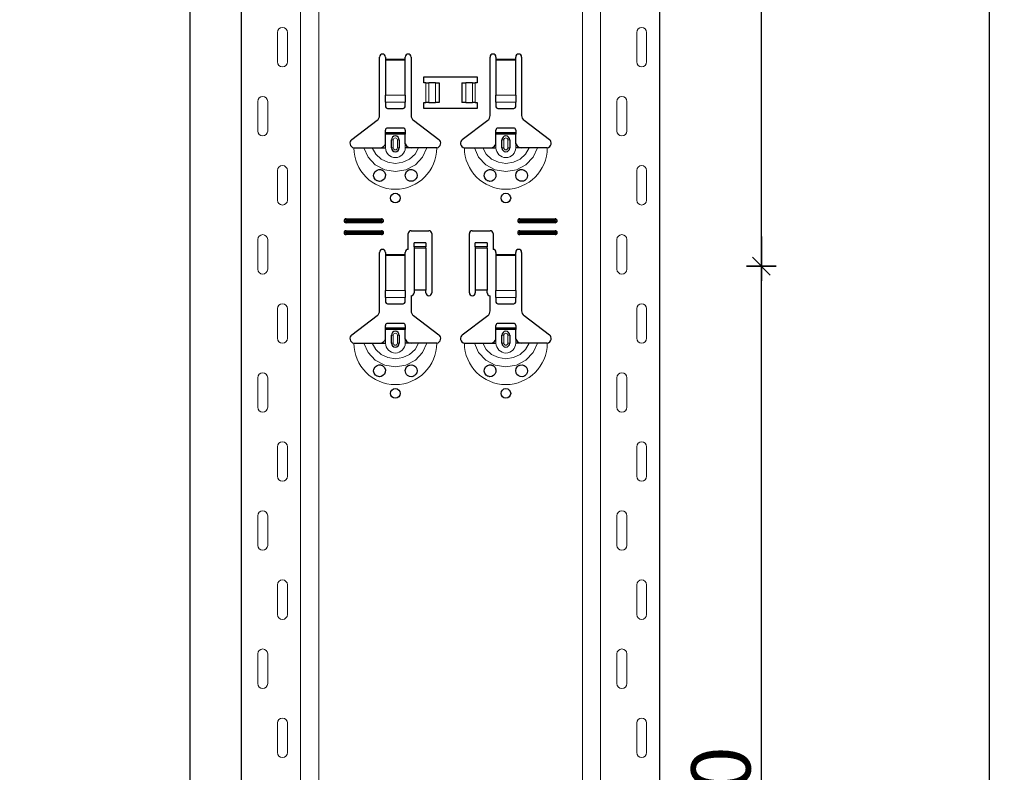
# Model space of a CAD drawing. Units: metres. Extents: x -3.8 to 22.4, y -8.2 to -2.2.
# Drawn here: x 17.2 to 17.7, y -5.5 to -5.1 of the extents above; entities that cross this region are included whole.
import ezdxf

# ---------------------------------------------------------------- set-up
doc = ezdxf.new("R2010")
doc.units = ezdxf.units.M
doc.header["$PDMODE"] = 65
doc.linetypes.add('AUSGEZOGEN', pattern=[0])
doc.layers.add('XR$18$TB_617_1', color=7, linetype='AUSGEZOGEN')
doc.styles.add('ARIAL', font='ARIAL.TTF')
doc.dimstyles.new('DIMSTYLE_28', dxfattribs={"dimtxt": 0.03, "dimasz": 0.015, "dimexe": 0, "dimexo": 1e-06, "dimgap": 0.015, "dimtad": 2, "dimdec": 0, "dimlfac": 1000, "dimrnd": 1, "dimzin": 12, "dimdsep": 46, "dimtxsty": 'ARIAL', "dimblk1": 'ALL_ML_STRICH', "dimblk2": 'ALL_ML_STRICH', "dimsah": 1, "dimcen": 0, "dimse1": 1, "dimse2": 1, "dimclrd": 7, "dimclre": 7, "dimclrt": 7, "dimadec": 0, "dimazin": 0, "dimtfac": 1, "dimtdec": 0, "dimtix": 1, "dimtmove": 2, "dimatfit": 3, "dimfxl": 0, "dimtzin": 0, "dimlwd": 0, "dimlwe": -3, "dimarcsym": 0})
doc.dimstyles.new('DIMSTYLE_29', dxfattribs={"dimtxt": 0.03, "dimasz": 0.015, "dimexe": 0, "dimexo": 1e-06, "dimgap": 0.015, "dimtad": 2, "dimdec": 0, "dimlfac": 1000, "dimrnd": 1, "dimdsep": 46, "dimtxsty": 'ARIAL', "dimblk1": 'ALL_ML_STRICH', "dimblk2": 'ALL_ML_STRICH', "dimsah": 1, "dimcen": 0, "dimse1": 1, "dimse2": 1, "dimclrd": 7, "dimclre": 7, "dimclrt": 7, "dimadec": 0, "dimazin": 0, "dimtfac": 1, "dimtdec": 0, "dimtix": 1, "dimtmove": 2, "dimatfit": 3, "dimfxl": 0, "dimtzin": 0, "dimlwd": 0, "dimlwe": -3, "dimarcsym": 0})

# ---------------------------------------------------------------- blocks, each defined once
blk = doc.blocks.new('ALL_ML_STRICH')
at = {"color": 0, "linetype": 'ByBlock', "lineweight": -2}
for p, q in [((0, -0.5), (0, 0.5)), ((-1, 0), (0.5, 0)), ((-0.3, -0.3), (0.3, 0.3))]:
    blk.add_line(p, q, dxfattribs=at)
blk = doc.blocks.new('*D152')
at = {"layer": 'DEFPOINTS', "color": 7, "linetype": 'AUSGEZOGEN', "lineweight": -3, "transparency": 33554687}
for p in [(17.660878, -5.223501), (17.61557, -5.773501), (17.660878, -5.773501)]:
    blk.add_point(p, dxfattribs=at)
at = {"layer": 'XR$18$TB_617_1', "color": 7, "linetype": 'AUSGEZOGEN', "lineweight": -2, "transparency": 33554687}
blk.add_line((17.61557, -5.773501), (17.61557, -5.223501), dxfattribs=at)
at = {"layer": 'XR$18$TB_617_1', "color": 7, "linetype": 'AUSGEZOGEN', "lineweight": -3, "transparency": 33554687, "xscale": 0.015, "yscale": 0.015, "zscale": 0.015}
for p, rotation in [((17.61557, -5.223501), 90), ((17.61557, -5.773501), 270)]:
    blk.add_blockref('ALL_ML_STRICH', p, dxfattribs=dict(at, rotation=rotation))
at = {"layer": 'XR$18$TB_617_1', "color": 7, "linetype": 'AUSGEZOGEN', "lineweight": -3, "transparency": 33554687, "insert": (17.595058, -5.500961), "char_height": 0.03, "width": 0.09, "attachment_point": 5, "rotation": 90, "style": 'ARIAL'}
blk.add_mtext('\\A1;{550}', dxfattribs=at)
blk = doc.blocks.new('*D153')
at = {"layer": 'DEFPOINTS', "color": 7, "linetype": 'AUSGEZOGEN', "lineweight": -3, "transparency": 33554687}
for p in [(17.660878, -4.673501), (17.61557, -5.223501), (17.660878, -5.223501)]:
    blk.add_point(p, dxfattribs=at)
at = {"layer": 'XR$18$TB_617_1', "color": 7, "linetype": 'AUSGEZOGEN', "lineweight": -2, "transparency": 33554687}
blk.add_line((17.61557, -5.223501), (17.61557, -4.673501), dxfattribs=at)
at = {"layer": 'XR$18$TB_617_1', "color": 7, "linetype": 'AUSGEZOGEN', "lineweight": -3, "transparency": 33554687, "xscale": 0.015, "yscale": 0.015, "zscale": 0.015}
for p, rotation in [((17.61557, -4.673501), 90), ((17.61557, -5.223501), 270)]:
    blk.add_blockref('ALL_ML_STRICH', p, dxfattribs=dict(at, rotation=rotation))
at = {"layer": 'XR$18$TB_617_1', "color": 7, "linetype": 'AUSGEZOGEN', "lineweight": -3, "transparency": 33554687, "insert": (17.595058, -4.950961), "char_height": 0.03, "width": 0.09, "attachment_point": 5, "rotation": 90, "style": 'ARIAL'}
blk.add_mtext('\\A1;{550}', dxfattribs=at)
blk = doc.blocks.new('*D156')
at = {"layer": 'DEFPOINTS', "color": 7, "linetype": 'AUSGEZOGEN', "lineweight": -3, "transparency": 33554687}
for p in [(17.412122, -3.551501), (16.629634, -6.293501), (17.326174, -6.293501)]:
    blk.add_point(p, dxfattribs=at)
at = {"layer": 'XR$18$TB_617_1', "color": 7, "linetype": 'AUSGEZOGEN', "lineweight": -2, "transparency": 33554687}
blk.add_line((17.326174, -6.293501), (17.326174, -3.551501), dxfattribs=at)
at = {"layer": 'XR$18$TB_617_1', "color": 7, "linetype": 'AUSGEZOGEN', "lineweight": -3, "transparency": 33554687, "xscale": 0.015, "yscale": 0.015, "zscale": 0.015}
for p, rotation in [((17.326174, -3.551501), 90), ((17.326174, -6.293501), 270)]:
    blk.add_blockref('ALL_ML_STRICH', p, dxfattribs=dict(at, rotation=rotation))
at = {"layer": 'XR$18$TB_617_1', "color": 7, "linetype": 'AUSGEZOGEN', "lineweight": -3, "transparency": 33554687, "insert": (17.306174, -4.926013), "char_height": 0.03, "width": 0.12, "attachment_point": 5, "rotation": 90, "style": 'ARIAL'}
blk.add_mtext('\\A1;{2742}', dxfattribs=at)
blk = doc.blocks.new('*D165')
at = {"layer": 'DEFPOINTS', "color": 7, "linetype": 'AUSGEZOGEN', "lineweight": -3, "transparency": 33554687}
for p in [(17.20424, -3.301501), (17.034634, -6.293501), (17.731174, -6.293501)]:
    blk.add_point(p, dxfattribs=at)
at = {"layer": 'XR$18$TB_617_1', "color": 7, "linetype": 'AUSGEZOGEN', "lineweight": -2, "transparency": 33554687}
blk.add_line((17.731174, -6.293501), (17.731174, -3.301501), dxfattribs=at)
at = {"layer": 'XR$18$TB_617_1', "color": 7, "linetype": 'AUSGEZOGEN', "lineweight": -3, "transparency": 33554687, "xscale": 0.015, "yscale": 0.015, "zscale": 0.015}
for p, rotation in [((17.731174, -3.301501), 90), ((17.731174, -6.293501), 270)]:
    blk.add_blockref('ALL_ML_STRICH', p, dxfattribs=dict(at, rotation=rotation))
at = {"layer": 'XR$18$TB_617_1', "color": 7, "linetype": 'AUSGEZOGEN', "lineweight": -3, "transparency": 33554687, "insert": (17.710663, -4.801013), "char_height": 0.03, "width": 0.12, "attachment_point": 5, "rotation": 90, "style": 'ARIAL'}
blk.add_mtext('\\A1;{2992}', dxfattribs=at)

msp = doc.modelspace()

# ---------------------------------------------------------------- linework, layer by layer
at = {"layer": 'XR$18$TB_617_1', "color": 202, "linetype": 'AUSGEZOGEN', "lineweight": -3, "transparency": 33554687}
for p, q in [((17.35212, -6.2935), (17.35212, -3.5515)), ((17.56409, -6.2935), (17.56409, -3.5515))]:
    msp.add_line(p, q, dxfattribs=at)
at = {"layer": 'XR$18$TB_617_1', "color": 202, "linetype": 'AUSGEZOGEN', "lineweight": 13, "transparency": 33554687}
for p, q in [((17.38212, -6.2935), (17.38212, -3.5515)), ((17.39136, -6.2935), (17.39136, -3.5515)), ((17.52486, -6.2935), (17.52486, -3.5515)), ((17.53409, -6.2935), (17.53409, -3.5515))]:
    msp.add_line(p, q, dxfattribs=at)
at = {"layer": 'XR$18$TB_617_1', "color": 7, "linetype": 'AUSGEZOGEN', "lineweight": 13, "transparency": 33554687}
for p, q in [((17.37042, -5.12), (17.37042, -5.105)), ((17.37542, -5.12), (17.37542, -5.105)), ((17.55239, -5.12), (17.55239, -5.105)), ((17.55739, -5.12), (17.55739, -5.105)), ((17.42511, -5.1185), (17.43511, -5.1185)), ((17.48111, -5.1185), (17.49111, -5.1185)), ((17.43511, -5.11907), (17.42511, -5.11907)), ((17.49111, -5.11907), (17.48111, -5.11907)), ((17.44561, -5.1405), (17.44561, -5.1305)), ((17.44702, -5.1305), (17.44702, -5.1405)), ((17.44709, -5.1305), (17.44709, -5.1405)), ((17.45038, -5.1305), (17.45038, -5.1405)), ((17.46583, -5.1305), (17.46583, -5.1405)), ((17.46912, -5.1305), (17.46912, -5.1405)), ((17.4692, -5.1305), (17.4692, -5.1405)), ((17.47061, -5.1305), (17.47061, -5.1405)), ((17.42511, -5.13681), (17.43511, -5.13681)), ((17.48111, -5.13681), (17.49111, -5.13681)), ((17.36042, -5.14), (17.36042, -5.155)), ((17.36542, -5.14), (17.36542, -5.155)), ((17.42511, -5.14044), (17.43511, -5.14044)), ((17.48111, -5.14044), (17.49111, -5.14044)), ((17.54239, -5.14), (17.54239, -5.155)), ((17.54739, -5.14), (17.54739, -5.155)), ((17.42511, -5.1635), (17.42511, -5.1615)), ((17.42811, -5.1595), (17.42908, -5.1595)), ((17.42908, -5.1635), (17.42811, -5.1635)), ((17.42908, -5.1635), (17.42908, -5.1595)), ((17.43211, -5.1595), (17.43113, -5.1595)), ((17.43113, -5.1595), (17.43113, -5.1635)), ((17.43113, -5.1635), (17.43211, -5.1635)), ((17.43511, -5.1635), (17.43511, -5.1615)), ((17.48111, -5.1635), (17.48111, -5.1615)), ((17.48411, -5.1595), (17.48508, -5.1595)), ((17.48508, -5.1635), (17.48411, -5.1635)), ((17.48508, -5.1635), (17.48508, -5.1595)), ((17.48811, -5.1595), (17.48713, -5.1595)), ((17.48713, -5.1595), (17.48713, -5.1635)), ((17.48713, -5.1635), (17.48811, -5.1635)), ((17.49111, -5.1635), (17.49111, -5.1615)), ((17.37042, -5.19), (17.37042, -5.175)), ((17.37542, -5.19), (17.37542, -5.175)), ((17.55239, -5.19), (17.55239, -5.175)), ((17.55739, -5.19), (17.55739, -5.175)), ((17.40511, -5.1995), (17.40511, -5.20008)), ((17.40511, -5.2015), (17.40511, -5.20092)), ((17.42311, -5.1995), (17.42311, -5.20008)), ((17.42311, -5.2015), (17.42311, -5.20092)), ((17.49311, -5.1995), (17.49311, -5.20008)), ((17.49311, -5.2015), (17.49311, -5.20092)), ((17.51111, -5.1995), (17.51111, -5.20008)), ((17.51111, -5.2015), (17.51111, -5.20092)), ((17.40511, -5.2055), (17.40511, -5.20608)), ((17.40511, -5.2075), (17.40511, -5.20692)), ((17.42311, -5.2055), (17.42311, -5.20608)), ((17.42311, -5.2075), (17.42311, -5.20692)), ((17.49311, -5.2055), (17.49311, -5.20608)), ((17.49311, -5.2075), (17.49311, -5.20692)), ((17.51111, -5.2055), (17.51111, -5.20608)), ((17.51111, -5.2075), (17.51111, -5.20692)), ((17.36042, -5.21), (17.36042, -5.225)), ((17.36542, -5.21), (17.36542, -5.225)), ((17.54239, -5.21), (17.54239, -5.225)), ((17.54739, -5.21), (17.54739, -5.225)), ((17.42511, -5.2175), (17.43511, -5.2175)), ((17.43511, -5.21807), (17.42511, -5.21807)), ((17.44561, -5.21366), (17.43961, -5.21366)), ((17.43961, -5.21432), (17.44561, -5.21432)), ((17.47661, -5.21366), (17.47061, -5.21366)), ((17.47061, -5.21432), (17.47661, -5.21432)), ((17.48111, -5.2175), (17.49111, -5.2175)), ((17.49111, -5.21807), (17.48111, -5.21807)), ((17.42511, -5.23581), (17.43511, -5.23581)), ((17.48111, -5.23581), (17.49111, -5.23581)), ((17.42511, -5.23944), (17.43511, -5.23944)), ((17.48111, -5.23944), (17.49111, -5.23944)), ((17.37042, -5.26), (17.37042, -5.245)), ((17.37542, -5.26), (17.37542, -5.245)), ((17.55239, -5.26), (17.55239, -5.245)), ((17.55739, -5.26), (17.55739, -5.245)), ((17.42811, -5.2585), (17.42908, -5.2585)), ((17.42908, -5.2625), (17.42908, -5.2585)), ((17.43211, -5.2585), (17.43113, -5.2585)), ((17.43113, -5.2585), (17.43113, -5.2625)), ((17.48411, -5.2585), (17.48508, -5.2585)), ((17.48508, -5.2625), (17.48508, -5.2585)), ((17.48811, -5.2585), (17.48713, -5.2585)), ((17.48713, -5.2585), (17.48713, -5.2625)), ((17.42511, -5.2625), (17.42511, -5.2605)), ((17.42908, -5.2625), (17.42811, -5.2625)), ((17.43113, -5.2625), (17.43211, -5.2625)), ((17.43511, -5.2625), (17.43511, -5.2605)), ((17.48111, -5.2625), (17.48111, -5.2605)), ((17.48508, -5.2625), (17.48411, -5.2625)), ((17.48713, -5.2625), (17.48811, -5.2625)), ((17.49111, -5.2625), (17.49111, -5.2605)), ((17.36042, -5.28), (17.36042, -5.295)), ((17.36542, -5.28), (17.36542, -5.295)), ((17.54239, -5.28), (17.54239, -5.295)), ((17.54739, -5.28), (17.54739, -5.295)), ((17.37042, -5.33), (17.37042, -5.315)), ((17.37542, -5.33), (17.37542, -5.315)), ((17.55239, -5.33), (17.55239, -5.315)), ((17.55739, -5.33), (17.55739, -5.315)), ((17.36042, -5.35), (17.36042, -5.365)), ((17.36542, -5.35), (17.36542, -5.365)), ((17.54239, -5.35), (17.54239, -5.365)), ((17.54739, -5.35), (17.54739, -5.365)), ((17.37042, -5.4), (17.37042, -5.385)), ((17.37542, -5.4), (17.37542, -5.385)), ((17.55239, -5.4), (17.55239, -5.385)), ((17.55739, -5.4), (17.55739, -5.385)), ((17.36042, -5.42), (17.36042, -5.435)), ((17.36542, -5.42), (17.36542, -5.435)), ((17.54239, -5.42), (17.54239, -5.435)), ((17.54739, -5.42), (17.54739, -5.435)), ((17.37042, -5.47), (17.37042, -5.455)), ((17.37542, -5.47), (17.37542, -5.455)), ((17.55239, -5.47), (17.55239, -5.455)), ((17.55739, -5.47), (17.55739, -5.455))]:
    msp.add_line(p, q, dxfattribs=at)
at = {"layer": 'XR$18$TB_617_1', "color": 7, "linetype": 'AUSGEZOGEN', "lineweight": -3, "transparency": 33554687}
for p, q in [((17.42211, -5.14718), (17.42211, -5.1175)), ((17.42511, -5.1175), (17.42511, -5.1185)), ((17.42511, -5.1185), (17.42511, -5.11907)), ((17.43511, -5.1185), (17.43511, -5.1175)), ((17.43511, -5.11907), (17.43511, -5.1185)), ((17.43811, -5.1175), (17.43811, -5.14718)), ((17.47811, -5.14718), (17.47811, -5.1175)), ((17.48111, -5.1175), (17.48111, -5.1185)), ((17.48111, -5.1185), (17.48111, -5.11907)), ((17.49111, -5.1185), (17.49111, -5.1175)), ((17.49111, -5.11907), (17.49111, -5.1185)), ((17.49411, -5.1175), (17.49411, -5.14718)), ((17.42511, -5.11907), (17.42511, -5.13681)), ((17.43511, -5.13681), (17.43511, -5.11907)), ((17.48111, -5.11907), (17.48111, -5.13681)), ((17.49111, -5.13681), (17.49111, -5.11907)), ((17.44461, -5.1305), (17.44461, -5.1275)), ((17.44461, -5.1275), (17.47161, -5.1275)), ((17.47161, -5.1275), (17.47161, -5.1305)), ((17.44561, -5.1305), (17.44461, -5.1305)), ((17.44561, -5.1305), (17.44702, -5.1305)), ((17.44702, -5.1305), (17.44709, -5.1305)), ((17.45038, -5.1305), (17.44709, -5.1305)), ((17.45038, -5.1305), (17.45236, -5.1305)), ((17.45236, -5.1305), (17.45236, -5.1405)), ((17.46386, -5.1305), (17.46386, -5.1405)), ((17.46386, -5.1305), (17.46583, -5.1305)), ((17.46912, -5.1305), (17.46583, -5.1305)), ((17.46912, -5.1305), (17.4692, -5.1305)), ((17.4692, -5.1305), (17.47061, -5.1305)), ((17.47161, -5.1305), (17.47061, -5.1305)), ((17.42511, -5.14044), (17.42511, -5.13681)), ((17.43511, -5.13681), (17.43511, -5.14044)), ((17.48111, -5.14044), (17.48111, -5.13681)), ((17.49111, -5.13681), (17.49111, -5.14044)), ((17.42511, -5.14044), (17.42511, -5.14272)), ((17.42611, -5.1435), (17.43411, -5.1435)), ((17.43511, -5.14272), (17.43511, -5.14044)), ((17.44461, -5.1435), (17.44461, -5.1405)), ((17.44461, -5.1405), (17.44561, -5.1405)), ((17.47161, -5.1435), (17.44461, -5.1435)), ((17.44702, -5.1405), (17.44561, -5.1405)), ((17.44709, -5.1405), (17.44702, -5.1405)), ((17.44709, -5.1405), (17.45038, -5.1405)), ((17.45236, -5.1405), (17.45038, -5.1405)), ((17.46583, -5.1405), (17.46386, -5.1405)), ((17.46583, -5.1405), (17.46912, -5.1405)), ((17.4692, -5.1405), (17.46912, -5.1405)), ((17.47061, -5.1405), (17.4692, -5.1405)), ((17.47061, -5.1405), (17.47161, -5.1405)), ((17.47161, -5.1405), (17.47161, -5.1435)), ((17.48111, -5.14044), (17.48111, -5.14272)), ((17.48211, -5.1435), (17.49011, -5.1435)), ((17.49111, -5.14272), (17.49111, -5.14044)), ((17.40805, -5.15927), (17.42091, -5.14957)), ((17.43411, -5.1535), (17.42611, -5.1535)), ((17.4393, -5.14957), (17.45216, -5.15927)), ((17.46405, -5.15927), (17.47691, -5.14957)), ((17.49011, -5.1535), (17.48211, -5.1535)), ((17.4953, -5.14957), (17.50816, -5.15927)), ((17.42511, -5.15575), (17.42511, -5.1545)), ((17.42511, -5.15655), (17.42511, -5.15575)), ((17.42511, -5.15575), (17.43511, -5.15575)), ((17.43511, -5.15655), (17.42511, -5.15655)), ((17.42511, -5.1615), (17.42511, -5.15655)), ((17.43511, -5.1545), (17.43511, -5.15575)), ((17.43511, -5.15575), (17.43511, -5.15655)), ((17.43511, -5.1615), (17.43511, -5.15655)), ((17.48111, -5.15575), (17.48111, -5.1545)), ((17.48111, -5.15655), (17.48111, -5.15575)), ((17.48111, -5.15575), (17.49111, -5.15575)), ((17.49111, -5.15655), (17.48111, -5.15655)), ((17.48111, -5.1615), (17.48111, -5.15655)), ((17.49111, -5.1545), (17.49111, -5.15575)), ((17.49111, -5.15575), (17.49111, -5.15655)), ((17.49111, -5.1615), (17.49111, -5.15655)), ((17.42211, -5.1635), (17.42511, -5.1635)), ((17.42811, -5.1635), (17.42811, -5.1595)), ((17.43211, -5.1595), (17.43211, -5.1635)), ((17.43811, -5.1635), (17.43511, -5.1635)), ((17.47811, -5.1635), (17.48111, -5.1635)), ((17.48411, -5.1635), (17.48411, -5.1595)), ((17.48811, -5.1595), (17.48811, -5.1635)), ((17.49411, -5.1635), (17.49111, -5.1635)), ((17.40511, -5.1995), (17.42311, -5.1995)), ((17.40511, -5.20008), (17.42311, -5.20008)), ((17.42311, -5.20092), (17.40511, -5.20092)), ((17.42311, -5.2015), (17.40511, -5.2015)), ((17.49311, -5.1995), (17.51111, -5.1995)), ((17.49311, -5.20008), (17.51111, -5.20008)), ((17.51111, -5.20092), (17.49311, -5.20092)), ((17.51111, -5.2015), (17.49311, -5.2015)), ((17.40511, -5.2055), (17.42311, -5.2055)), ((17.40511, -5.20608), (17.42311, -5.20608)), ((17.42311, -5.20692), (17.40511, -5.20692)), ((17.42311, -5.2075), (17.40511, -5.2075)), ((17.43661, -5.215), (17.43661, -5.207)), ((17.43811, -5.2055), (17.44711, -5.2055)), ((17.44861, -5.207), (17.44861, -5.237)), ((17.46761, -5.237), (17.46761, -5.207)), ((17.46911, -5.2055), (17.47811, -5.2055)), ((17.47961, -5.207), (17.47961, -5.215)), ((17.49311, -5.2055), (17.51111, -5.2055)), ((17.49311, -5.20608), (17.51111, -5.20608)), ((17.51111, -5.20692), (17.49311, -5.20692)), ((17.51111, -5.2075), (17.49311, -5.2075)), ((17.43961, -5.21364), (17.43961, -5.21164)), ((17.44561, -5.21164), (17.43961, -5.21164)), ((17.44561, -5.21164), (17.44561, -5.21364)), ((17.47061, -5.21364), (17.47061, -5.21164)), ((17.47661, -5.21164), (17.47061, -5.21164)), ((17.47661, -5.21164), (17.47661, -5.21364)), ((17.42211, -5.24618), (17.42211, -5.2165)), ((17.42511, -5.2165), (17.42511, -5.2175)), ((17.42511, -5.2175), (17.42511, -5.21807)), ((17.42511, -5.21807), (17.42511, -5.23581)), ((17.43511, -5.2175), (17.43511, -5.2165)), ((17.43511, -5.21807), (17.43511, -5.2175)), ((17.43511, -5.23581), (17.43511, -5.21807)), ((17.43961, -5.21366), (17.43961, -5.21364)), ((17.44561, -5.21364), (17.43961, -5.21364)), ((17.43961, -5.21366), (17.43961, -5.21432)), ((17.43961, -5.21432), (17.43961, -5.23567)), ((17.44561, -5.21364), (17.44561, -5.21366)), ((17.44561, -5.21432), (17.44561, -5.21366)), ((17.44561, -5.21432), (17.44561, -5.23567)), ((17.47061, -5.21366), (17.47061, -5.21364)), ((17.47661, -5.21364), (17.47061, -5.21364)), ((17.47061, -5.21366), (17.47061, -5.21432)), ((17.47061, -5.21432), (17.47061, -5.23567)), ((17.47661, -5.21364), (17.47661, -5.21366)), ((17.47661, -5.21432), (17.47661, -5.21366)), ((17.47661, -5.21432), (17.47661, -5.23567)), ((17.48111, -5.2165), (17.48111, -5.2175)), ((17.48111, -5.2175), (17.48111, -5.21807)), ((17.48111, -5.21807), (17.48111, -5.23581)), ((17.49111, -5.2175), (17.49111, -5.2165)), ((17.49111, -5.21807), (17.49111, -5.2175)), ((17.49111, -5.23581), (17.49111, -5.21807)), ((17.49411, -5.2165), (17.49411, -5.24618)), ((17.42511, -5.23944), (17.42511, -5.23581)), ((17.43511, -5.23581), (17.43511, -5.23944)), ((17.43811, -5.2385), (17.43811, -5.24618)), ((17.44561, -5.23567), (17.43961, -5.23567)), ((17.43961, -5.23567), (17.43961, -5.237)), ((17.44561, -5.237), (17.44561, -5.23567)), ((17.47661, -5.23567), (17.47061, -5.23567)), ((17.47061, -5.23567), (17.47061, -5.237)), ((17.47661, -5.237), (17.47661, -5.23567)), ((17.47811, -5.24618), (17.47811, -5.2385)), ((17.48111, -5.23944), (17.48111, -5.23581)), ((17.49111, -5.23581), (17.49111, -5.23944)), ((17.42511, -5.23944), (17.42511, -5.24172)), ((17.42611, -5.2425), (17.43411, -5.2425)), ((17.43511, -5.24172), (17.43511, -5.23944)), ((17.48111, -5.23944), (17.48111, -5.24172)), ((17.48211, -5.2425), (17.49011, -5.2425)), ((17.49111, -5.24172), (17.49111, -5.23944)), ((17.40805, -5.25827), (17.42091, -5.24857)), ((17.42511, -5.25475), (17.42511, -5.2535)), ((17.43411, -5.2525), (17.42611, -5.2525)), ((17.43511, -5.2535), (17.43511, -5.25475)), ((17.4393, -5.24857), (17.45216, -5.25827)), ((17.46405, -5.25827), (17.47691, -5.24857)), ((17.48111, -5.25475), (17.48111, -5.2535)), ((17.49011, -5.2525), (17.48211, -5.2525)), ((17.49111, -5.2535), (17.49111, -5.25475)), ((17.4953, -5.24857), (17.50816, -5.25827)), ((17.42511, -5.25555), (17.42511, -5.25475)), ((17.42511, -5.25475), (17.43511, -5.25475)), ((17.43511, -5.25555), (17.42511, -5.25555)), ((17.42511, -5.2605), (17.42511, -5.25555)), ((17.42811, -5.2625), (17.42811, -5.2585)), ((17.43211, -5.2585), (17.43211, -5.2625)), ((17.43511, -5.25475), (17.43511, -5.25555)), ((17.43511, -5.2605), (17.43511, -5.25555)), ((17.48111, -5.25555), (17.48111, -5.25475)), ((17.48111, -5.25475), (17.49111, -5.25475)), ((17.49111, -5.25555), (17.48111, -5.25555)), ((17.48111, -5.2605), (17.48111, -5.25555)), ((17.48411, -5.2625), (17.48411, -5.2585)), ((17.48811, -5.2585), (17.48811, -5.2625)), ((17.49111, -5.25475), (17.49111, -5.25555)), ((17.49111, -5.2605), (17.49111, -5.25555)), ((17.42211, -5.2625), (17.42511, -5.2625)), ((17.43811, -5.2625), (17.43511, -5.2625)), ((17.47811, -5.2625), (17.48111, -5.2625)), ((17.49411, -5.2625), (17.49111, -5.2625))]:
    msp.add_line(p, q, dxfattribs=at)
at = {"layer": 'XR$18$TB_617_1', "color": 7, "linetype": 'AUSGEZOGEN', "lineweight": 13, "transparency": 33554687}
for points in [[(17.37292, -5.1025), (17.37292, -5.1025)], [(17.55489, -5.1025), (17.55489, -5.1025)], [(17.37292, -5.1225), (17.37292, -5.1225)], [(17.55489, -5.1225), (17.55489, -5.1225)], [(17.36292, -5.1375), (17.36292, -5.1375)], [(17.54489, -5.1375), (17.54489, -5.1375)], [(17.36292, -5.1575), (17.36292, -5.1575)], [(17.54489, -5.1575), (17.54489, -5.1575)], [(17.37292, -5.1725), (17.37292, -5.1725)], [(17.55489, -5.1725), (17.55489, -5.1725)], [(17.37292, -5.1925), (17.37292, -5.1925)], [(17.55489, -5.1925), (17.55489, -5.1925)], [(17.36292, -5.2075), (17.36292, -5.2075)], [(17.54489, -5.2075), (17.54489, -5.2075)], [(17.36292, -5.2275), (17.36292, -5.2275)], [(17.54489, -5.2275), (17.54489, -5.2275)], [(17.37292, -5.2425), (17.37292, -5.2425)], [(17.55489, -5.2425), (17.55489, -5.2425)], [(17.37292, -5.2625), (17.37292, -5.2625)], [(17.55489, -5.2625), (17.55489, -5.2625)], [(17.36292, -5.2775), (17.36292, -5.2775)], [(17.54489, -5.2775), (17.54489, -5.2775)], [(17.36292, -5.2975), (17.36292, -5.2975)], [(17.54489, -5.2975), (17.54489, -5.2975)], [(17.37292, -5.3125), (17.37292, -5.3125)], [(17.55489, -5.3125), (17.55489, -5.3125)], [(17.37292, -5.3325), (17.37292, -5.3325)], [(17.55489, -5.3325), (17.55489, -5.3325)], [(17.36292, -5.3475), (17.36292, -5.3475)], [(17.54489, -5.3475), (17.54489, -5.3475)], [(17.36292, -5.3675), (17.36292, -5.3675)], [(17.54489, -5.3675), (17.54489, -5.3675)], [(17.37292, -5.3825), (17.37292, -5.3825)], [(17.55489, -5.3825), (17.55489, -5.3825)], [(17.37292, -5.4025), (17.37292, -5.4025)], [(17.55489, -5.4025), (17.55489, -5.4025)], [(17.36292, -5.4175), (17.36292, -5.4175)], [(17.54489, -5.4175), (17.54489, -5.4175)], [(17.36292, -5.4375), (17.36292, -5.4375)], [(17.54489, -5.4375), (17.54489, -5.4375)], [(17.37292, -5.4525), (17.37292, -5.4525)], [(17.55489, -5.4525), (17.55489, -5.4525)], [(17.37292, -5.4725), (17.37292, -5.4725)], [(17.55489, -5.4725), (17.55489, -5.4725)]]:
    msp.add_lwpolyline(points, close=True, dxfattribs=at)
at = {"layer": 'XR$18$TB_617_1', "color": 7, "linetype": 'AUSGEZOGEN', "lineweight": -3, "transparency": 33554687}
for points in [[(17.40911, -5.1635), (17.41202, -5.1635), (17.41416, -5.1635)], [(17.41416, -5.1635), (17.4151, -5.1635), (17.41674, -5.1635), (17.41838, -5.1635)], [(17.41838, -5.1635), (17.4213, -5.1635), (17.42211, -5.1635)], [(17.42211, -5.1635), (17.4233, -5.16328), (17.4243, -5.16265), (17.42477, -5.16211), (17.42511, -5.1615)], [(17.43511, -5.1615), (17.43581, -5.16255), (17.43669, -5.16318), (17.43739, -5.16342), (17.43811, -5.1635)], [(17.44184, -5.1635), (17.43892, -5.1635), (17.43811, -5.1635)], [(17.44606, -5.1635), (17.44512, -5.1635), (17.44347, -5.1635), (17.44184, -5.1635)], [(17.45111, -5.1635), (17.4482, -5.1635), (17.44606, -5.1635)], [(17.46511, -5.1635), (17.46802, -5.1635), (17.47015, -5.1635)], [(17.47015, -5.1635), (17.4711, -5.1635), (17.47274, -5.1635), (17.47438, -5.1635)], [(17.47438, -5.1635), (17.4773, -5.1635), (17.47811, -5.1635)], [(17.47811, -5.1635), (17.4793, -5.16328), (17.4803, -5.16265), (17.48077, -5.16211), (17.48111, -5.1615)], [(17.49111, -5.1615), (17.49181, -5.16255), (17.49269, -5.16318), (17.49339, -5.16342), (17.49411, -5.1635)], [(17.49784, -5.1635), (17.49492, -5.1635), (17.49411, -5.1635)], [(17.50206, -5.1635), (17.50112, -5.1635), (17.49947, -5.1635), (17.49784, -5.1635)], [(17.50711, -5.1635), (17.5042, -5.1635), (17.50206, -5.1635)], [(17.40911, -5.2625), (17.41202, -5.2625), (17.41416, -5.2625)], [(17.41416, -5.2625), (17.4151, -5.2625), (17.41674, -5.2625), (17.41838, -5.2625)], [(17.41838, -5.2625), (17.4213, -5.2625), (17.42211, -5.2625)], [(17.42211, -5.2625), (17.4233, -5.26228), (17.4243, -5.26165), (17.42477, -5.26111), (17.42511, -5.2605)], [(17.43511, -5.2605), (17.43581, -5.26155), (17.43669, -5.26218), (17.43739, -5.26242), (17.43811, -5.2625)], [(17.44184, -5.2625), (17.43892, -5.2625), (17.43811, -5.2625)], [(17.44606, -5.2625), (17.44512, -5.2625), (17.44347, -5.2625), (17.44184, -5.2625)], [(17.45111, -5.2625), (17.4482, -5.2625), (17.44606, -5.2625)], [(17.46511, -5.2625), (17.46802, -5.2625), (17.47015, -5.2625)], [(17.47015, -5.2625), (17.4711, -5.2625), (17.47274, -5.2625), (17.47438, -5.2625)], [(17.47438, -5.2625), (17.4773, -5.2625), (17.47811, -5.2625)], [(17.47811, -5.2625), (17.4793, -5.26228), (17.4803, -5.26165), (17.48077, -5.26111), (17.48111, -5.2605)], [(17.49111, -5.2605), (17.49181, -5.26155), (17.49269, -5.26218), (17.49339, -5.26242), (17.49411, -5.2625)], [(17.49784, -5.2625), (17.49492, -5.2625), (17.49411, -5.2625)], [(17.50206, -5.2625), (17.50112, -5.2625), (17.49947, -5.2625), (17.49784, -5.2625)], [(17.50711, -5.2625), (17.5042, -5.2625), (17.50206, -5.2625)]]:
    msp.add_lwpolyline(points, dxfattribs=at)
at = {"layer": 'XR$18$TB_617_1', "color": 7, "linetype": 'AUSGEZOGEN', "lineweight": 13, "transparency": 33554687}
for points in [[(17.41416, -5.1635), (17.41627, -5.16824), (17.41993, -5.17211), (17.42472, -5.17463), (17.43011, -5.1755), (17.4355, -5.17463), (17.44028, -5.17211), (17.44394, -5.16824), (17.44606, -5.1635)], [(17.41838, -5.1635), (17.42014, -5.16667), (17.42287, -5.16921), (17.4263, -5.17084), (17.43011, -5.17141), (17.43391, -5.17084), (17.43735, -5.16921), (17.44008, -5.16667), (17.44184, -5.1635)], [(17.47015, -5.1635), (17.47227, -5.16824), (17.47593, -5.17211), (17.48072, -5.17463), (17.48611, -5.1755), (17.4915, -5.17463), (17.49628, -5.17211), (17.49994, -5.16824), (17.50206, -5.1635)], [(17.47438, -5.1635), (17.47614, -5.16667), (17.47887, -5.16921), (17.48231, -5.17084), (17.48611, -5.17141), (17.48991, -5.17084), (17.49335, -5.16921), (17.49608, -5.16667), (17.49784, -5.1635)], [(17.41416, -5.2625), (17.41627, -5.26724), (17.41993, -5.27111), (17.42472, -5.27363), (17.43011, -5.2745), (17.4355, -5.27363), (17.44028, -5.27111), (17.44394, -5.26724), (17.44606, -5.2625)], [(17.41838, -5.2625), (17.42014, -5.26567), (17.42287, -5.26821), (17.4263, -5.26985), (17.43011, -5.27041), (17.43391, -5.26985), (17.43735, -5.26821), (17.44008, -5.26567), (17.44184, -5.2625)], [(17.47015, -5.2625), (17.47227, -5.26724), (17.47593, -5.27111), (17.48072, -5.27363), (17.48611, -5.2745), (17.4915, -5.27363), (17.49628, -5.27111), (17.49994, -5.26724), (17.50206, -5.2625)], [(17.47438, -5.2625), (17.47614, -5.26567), (17.47887, -5.26821), (17.48231, -5.26985), (17.48611, -5.27041), (17.48991, -5.26985), (17.49335, -5.26821), (17.49608, -5.26567), (17.49784, -5.2625)]]:
    msp.add_lwpolyline(points, dxfattribs=at)
at = {"layer": 'XR$18$TB_617_1', "color": 7, "linetype": 'AUSGEZOGEN', "lineweight": -3, "transparency": 33554687}
for points in [[(17.42201, -5.1805), (17.42161, -5.18046), (17.42109, -5.18032), (17.42083, -5.18022), (17.42063, -5.18011), (17.42042, -5.17998), (17.42009, -5.17972), (17.4194, -5.17879), (17.41912, -5.17774), (17.41924, -5.17661), (17.41983, -5.17555), (17.42084, -5.17478), (17.42179, -5.17452), (17.42263, -5.17455), (17.42291, -5.17461), (17.42313, -5.17468), (17.42328, -5.17474), (17.42342, -5.1748), (17.4236, -5.1749), (17.424, -5.17517), (17.42463, -5.17587), (17.42507, -5.17704), (17.42501, -5.17826), (17.42454, -5.17925), (17.42381, -5.17997), (17.42292, -5.18039), (17.42201, -5.1805)], [(17.43633, -5.17992), (17.43573, -5.17933), (17.43535, -5.17869), (17.43511, -5.17744), (17.43536, -5.17629), (17.43584, -5.17554), (17.43639, -5.17504), (17.43668, -5.17486), (17.43684, -5.17478), (17.43698, -5.17472), (17.43714, -5.17466), (17.43743, -5.17458), (17.43839, -5.17452), (17.43943, -5.17481), (17.44042, -5.17559), (17.44095, -5.17655), (17.44111, -5.17756), (17.44093, -5.17851), (17.44051, -5.1793), (17.44004, -5.1798), (17.43975, -5.18001), (17.43954, -5.18014), (17.43933, -5.18024), (17.43905, -5.18035), (17.43841, -5.18049), (17.43734, -5.1804), (17.43633, -5.17992)], [(17.47801, -5.1805), (17.47761, -5.18046), (17.47709, -5.18032), (17.47683, -5.18022), (17.47663, -5.18011), (17.47642, -5.17998), (17.47609, -5.17972), (17.4754, -5.17879), (17.47512, -5.17774), (17.47524, -5.17661), (17.47583, -5.17555), (17.47684, -5.17478), (17.47779, -5.17452), (17.47863, -5.17455), (17.47891, -5.17461), (17.47913, -5.17468), (17.47928, -5.17474), (17.47942, -5.1748), (17.4796, -5.1749), (17.48, -5.17517), (17.48063, -5.17587), (17.48107, -5.17704), (17.48101, -5.17826), (17.48054, -5.17925), (17.47981, -5.17997), (17.47892, -5.18039), (17.47801, -5.1805)], [(17.49233, -5.17992), (17.49173, -5.17933), (17.49135, -5.17869), (17.49111, -5.17744), (17.49136, -5.17629), (17.49183, -5.17554), (17.49239, -5.17504), (17.49268, -5.17486), (17.49284, -5.17478), (17.49298, -5.17472), (17.49314, -5.17466), (17.49342, -5.17458), (17.49439, -5.17452), (17.49543, -5.17481), (17.49642, -5.17559), (17.49695, -5.17655), (17.49711, -5.17756), (17.49693, -5.17851), (17.49651, -5.1793), (17.49604, -5.1798), (17.49575, -5.18001), (17.49554, -5.18014), (17.49534, -5.18024), (17.49505, -5.18035), (17.49441, -5.18049), (17.49334, -5.1804), (17.49233, -5.17992)], [(17.42201, -5.2795), (17.42161, -5.27946), (17.42109, -5.27932), (17.42083, -5.27922), (17.42063, -5.27911), (17.42042, -5.27898), (17.42009, -5.27872), (17.4194, -5.27779), (17.41912, -5.27674), (17.41924, -5.27561), (17.41983, -5.27455), (17.42084, -5.27378), (17.42179, -5.27352), (17.42263, -5.27355), (17.42291, -5.27361), (17.42313, -5.27368), (17.42328, -5.27374), (17.42342, -5.2738), (17.4236, -5.2739), (17.424, -5.27417), (17.42463, -5.27487), (17.42507, -5.27604), (17.42501, -5.27726), (17.42454, -5.27825), (17.42381, -5.27897), (17.42292, -5.27939), (17.42201, -5.2795)], [(17.43633, -5.27892), (17.43573, -5.27833), (17.43535, -5.27769), (17.43511, -5.27644), (17.43536, -5.27529), (17.43584, -5.27454), (17.43639, -5.27405), (17.43668, -5.27386), (17.43684, -5.27378), (17.43698, -5.27372), (17.43714, -5.27366), (17.43743, -5.27358), (17.43839, -5.27351), (17.43943, -5.27381), (17.44042, -5.27459), (17.44095, -5.27555), (17.44111, -5.27656), (17.44093, -5.27751), (17.44051, -5.2783), (17.44004, -5.2788), (17.43975, -5.27901), (17.43954, -5.27914), (17.43933, -5.27924), (17.43905, -5.27935), (17.43841, -5.27949), (17.43734, -5.2794), (17.43633, -5.27892)], [(17.47801, -5.2795), (17.47761, -5.27946), (17.47709, -5.27932), (17.47683, -5.27922), (17.47663, -5.27911), (17.47642, -5.27898), (17.47609, -5.27872), (17.4754, -5.27779), (17.47512, -5.27674), (17.47524, -5.27561), (17.47583, -5.27455), (17.47684, -5.27378), (17.47779, -5.27352), (17.47863, -5.27355), (17.47891, -5.27361), (17.47913, -5.27368), (17.47928, -5.27374), (17.47942, -5.2738), (17.4796, -5.2739), (17.48, -5.27417), (17.48063, -5.27487), (17.48107, -5.27604), (17.48101, -5.27726), (17.48054, -5.27825), (17.47981, -5.27897), (17.47892, -5.27939), (17.47801, -5.2795)], [(17.49233, -5.27892), (17.49173, -5.27833), (17.49135, -5.27769), (17.49111, -5.27644), (17.49136, -5.27529), (17.49183, -5.27454), (17.49239, -5.27405), (17.49268, -5.27386), (17.49284, -5.27378), (17.49298, -5.27372), (17.49314, -5.27366), (17.49342, -5.27358), (17.49439, -5.27351), (17.49543, -5.27381), (17.49642, -5.27459), (17.49695, -5.27555), (17.49711, -5.27656), (17.49693, -5.27751), (17.49651, -5.2783), (17.49604, -5.2788), (17.49575, -5.27901), (17.49554, -5.27914), (17.49534, -5.27924), (17.49505, -5.27935), (17.49441, -5.27949), (17.49334, -5.2794), (17.49233, -5.27892)]]:
    msp.add_lwpolyline(points, close=True, dxfattribs=at)
for centre in [(17.43011, -5.18899), (17.48611, -5.18899), (17.43011, -5.28799), (17.48611, -5.28799)]:
    msp.add_circle(centre, 0.00245, dxfattribs=at)
at = {"layer": 'XR$18$TB_617_1', "color": 7, "linetype": 'AUSGEZOGEN', "lineweight": 13, "transparency": 33554687}
for centre, radius, start, end in [((17.37292, -5.105), 0.0025, 90, 180), ((17.37292, -5.105), 0.0025, 0, 90), ((17.55489, -5.105), 0.0025, 90, 180), ((17.55489, -5.105), 0.0025, 0, 90), ((17.37292, -5.12), 0.0025, 180, 270), ((17.37292, -5.12), 0.0025, 270, 0), ((17.55489, -5.12), 0.0025, 180, 270), ((17.55489, -5.12), 0.0025, 270, 0), ((17.36292, -5.14), 0.0025, 90, 180), ((17.36292, -5.14), 0.0025, 0, 90), ((17.54489, -5.14), 0.0025, 90, 180), ((17.54489, -5.14), 0.0025, 0, 90), ((17.36292, -5.155), 0.0025, 180, 270), ((17.36292, -5.155), 0.0025, 270, 0), ((17.43011, -5.1595), 0.00103, 0, 180), ((17.48611, -5.1595), 0.00103, 0, 180), ((17.54489, -5.155), 0.0025, 180, 270), ((17.54489, -5.155), 0.0025, 270, 0), ((17.43011, -5.1635), 0.021, 180, 270), ((17.43011, -5.1635), 0.005, 180, 270), ((17.43011, -5.1635), 0.00103, 180, 0), ((17.43011, -5.1635), 0.021, 270, 0), ((17.43011, -5.1635), 0.005, 270, 0), ((17.48611, -5.1635), 0.021, 180, 270), ((17.48611, -5.1635), 0.005, 180, 270), ((17.48611, -5.1635), 0.00103, 180, 0), ((17.48611, -5.1635), 0.021, 270, 0), ((17.48611, -5.1635), 0.005, 270, 0), ((17.37292, -5.175), 0.0025, 90, 180), ((17.37292, -5.175), 0.0025, 0, 90), ((17.55489, -5.175), 0.0025, 90, 180), ((17.55489, -5.175), 0.0025, 0, 90), ((17.37292, -5.19), 0.0025, 180, 270), ((17.37292, -5.19), 0.0025, 270, 0), ((17.55489, -5.19), 0.0025, 180, 270), ((17.55489, -5.19), 0.0025, 270, 0), ((17.36292, -5.21), 0.0025, 90, 180), ((17.36292, -5.21), 0.0025, 0, 90), ((17.54489, -5.21), 0.0025, 90, 180), ((17.54489, -5.21), 0.0025, 0, 90), ((17.36292, -5.225), 0.0025, 180, 270), ((17.36292, -5.225), 0.0025, 270, 0), ((17.54489, -5.225), 0.0025, 180, 270), ((17.54489, -5.225), 0.0025, 270, 0), ((17.37292, -5.245), 0.0025, 90, 180), ((17.37292, -5.245), 0.0025, 0, 90), ((17.55489, -5.245), 0.0025, 90, 180), ((17.55489, -5.245), 0.0025, 0, 90), ((17.43011, -5.2585), 0.00103, 0, 180), ((17.48611, -5.2585), 0.00103, 0, 180), ((17.37292, -5.26), 0.0025, 180, 270), ((17.37292, -5.26), 0.0025, 270, 0), ((17.43011, -5.2625), 0.021, 180, 270), ((17.43011, -5.2625), 0.005, 180, 270), ((17.43011, -5.2625), 0.00103, 180, 0), ((17.43011, -5.2625), 0.021, 270, 0), ((17.43011, -5.2625), 0.005, 270, 0), ((17.48611, -5.2625), 0.021, 180, 270), ((17.48611, -5.2625), 0.005, 180, 270), ((17.48611, -5.2625), 0.00103, 180, 0), ((17.48611, -5.2625), 0.021, 270, 0), ((17.48611, -5.2625), 0.005, 270, 0), ((17.55489, -5.26), 0.0025, 180, 270), ((17.55489, -5.26), 0.0025, 270, 0), ((17.36292, -5.28), 0.0025, 90, 180), ((17.36292, -5.28), 0.0025, 0, 90), ((17.54489, -5.28), 0.0025, 90, 180), ((17.54489, -5.28), 0.0025, 0, 90), ((17.36292, -5.295), 0.0025, 180, 270), ((17.36292, -5.295), 0.0025, 270, 0), ((17.54489, -5.295), 0.0025, 180, 270), ((17.54489, -5.295), 0.0025, 270, 0), ((17.37292, -5.315), 0.0025, 90, 180), ((17.37292, -5.315), 0.0025, 0, 90), ((17.55489, -5.315), 0.0025, 90, 180), ((17.55489, -5.315), 0.0025, 0, 90), ((17.37292, -5.33), 0.0025, 180, 270), ((17.37292, -5.33), 0.0025, 270, 0), ((17.55489, -5.33), 0.0025, 180, 270), ((17.55489, -5.33), 0.0025, 270, 0), ((17.36292, -5.35), 0.0025, 90, 180), ((17.36292, -5.35), 0.0025, 0, 90), ((17.54489, -5.35), 0.0025, 90, 180), ((17.54489, -5.35), 0.0025, 0, 90), ((17.36292, -5.365), 0.0025, 180, 270), ((17.36292, -5.365), 0.0025, 270, 0), ((17.54489, -5.365), 0.0025, 180, 270), ((17.54489, -5.365), 0.0025, 270, 0), ((17.37292, -5.385), 0.0025, 90, 180), ((17.37292, -5.385), 0.0025, 0, 90), ((17.55489, -5.385), 0.0025, 90, 180), ((17.55489, -5.385), 0.0025, 0, 90), ((17.37292, -5.4), 0.0025, 180, 270), ((17.37292, -5.4), 0.0025, 270, 0), ((17.55489, -5.4), 0.0025, 180, 270), ((17.55489, -5.4), 0.0025, 270, 0), ((17.36292, -5.42), 0.0025, 90, 180), ((17.36292, -5.42), 0.0025, 0, 90), ((17.54489, -5.42), 0.0025, 90, 180), ((17.54489, -5.42), 0.0025, 0, 90), ((17.36292, -5.435), 0.0025, 180, 270), ((17.36292, -5.435), 0.0025, 270, 0), ((17.54489, -5.435), 0.0025, 180, 270), ((17.54489, -5.435), 0.0025, 270, 0), ((17.37292, -5.455), 0.0025, 90, 180), ((17.37292, -5.455), 0.0025, 0, 90), ((17.55489, -5.455), 0.0025, 90, 180), ((17.55489, -5.455), 0.0025, 0, 90), ((17.37292, -5.47), 0.0025, 180, 270), ((17.37292, -5.47), 0.0025, 270, 0), ((17.55489, -5.47), 0.0025, 180, 270), ((17.55489, -5.47), 0.0025, 270, 0)]:
    msp.add_arc(centre, radius, start, end, dxfattribs=at)
at = {"layer": 'XR$18$TB_617_1', "color": 7, "linetype": 'AUSGEZOGEN', "lineweight": -3, "transparency": 33554687}
for centre, radius, start, end in [((17.42361, -5.1175), 0.0015, 0, 180), ((17.43661, -5.1175), 0.0015, 0, 180), ((17.47961, -5.1175), 0.0015, 0, 180), ((17.49261, -5.1175), 0.0015, 0, 180), ((17.41911, -5.14718), 0.003, 307, 0), ((17.44111, -5.14718), 0.003, 180, 233), ((17.47511, -5.14718), 0.003, 307, 0), ((17.49711, -5.14718), 0.003, 180, 233), ((17.42611, -5.1545), 0.001, 90, 180), ((17.43411, -5.1545), 0.001, 0, 90), ((17.48211, -5.1545), 0.001, 90, 180), ((17.49011, -5.1545), 0.001, 0, 90), ((17.43011, -5.1595), 0.002, 0, 180), ((17.48611, -5.1595), 0.002, 0, 180), ((17.40948, -5.16116), 0.00237, 127, 260.9977), ((17.43011, -5.1635), 0.002, 180, 0), ((17.45074, -5.16116), 0.00237, 279.0023, 53), ((17.46548, -5.16116), 0.00237, 127, 260.9977), ((17.48611, -5.1635), 0.002, 180, 0), ((17.50674, -5.16116), 0.00237, 279.0023, 53), ((17.40511, -5.2005), 0.001, 90, 270), ((17.40511, -5.2005), 0.000423, 90, 270), ((17.42311, -5.2005), 0.001, 270, 90), ((17.42311, -5.2005), 0.000423, 270, 90), ((17.49311, -5.2005), 0.001, 90, 270), ((17.49311, -5.2005), 0.000423, 90, 270), ((17.51111, -5.2005), 0.001, 270, 90), ((17.51111, -5.2005), 0.000423, 270, 90), ((17.40511, -5.2065), 0.001, 90, 270), ((17.40511, -5.2065), 0.000423, 90, 270), ((17.42311, -5.2065), 0.001, 270, 90), ((17.42311, -5.2065), 0.000423, 270, 90), ((17.43811, -5.207), 0.0015, 90, 180), ((17.44711, -5.207), 0.0015, 0, 90), ((17.46911, -5.207), 0.0015, 90, 180), ((17.47811, -5.207), 0.0015, 0, 90), ((17.49311, -5.2065), 0.001, 90, 270), ((17.49311, -5.2065), 0.000423, 90, 270), ((17.51111, -5.2065), 0.001, 270, 90), ((17.51111, -5.2065), 0.000423, 270, 90), ((17.42361, -5.2165), 0.0015, 0, 180), ((17.43661, -5.2165), 0.0015, 90, 180), ((17.47961, -5.2165), 0.0015, 0, 90), ((17.49261, -5.2165), 0.0015, 0, 180), ((17.43811, -5.237), 0.0015, 270, 0), ((17.44711, -5.237), 0.0015, 180, 0), ((17.46911, -5.237), 0.0015, 180, 0), ((17.47811, -5.237), 0.0015, 180, 270), ((17.41911, -5.24618), 0.003, 307, 0), ((17.44111, -5.24618), 0.003, 180, 233), ((17.47511, -5.24618), 0.003, 307, 0), ((17.49711, -5.24618), 0.003, 180, 233), ((17.42611, -5.2535), 0.001, 90, 180), ((17.43411, -5.2535), 0.001, 0, 90), ((17.48211, -5.2535), 0.001, 90, 180), ((17.49011, -5.2535), 0.001, 0, 90), ((17.40948, -5.26016), 0.00237, 127, 260.9977), ((17.43011, -5.2585), 0.002, 0, 180), ((17.45074, -5.26016), 0.00237, 279.0023, 53), ((17.46548, -5.26016), 0.00237, 127, 260.9977), ((17.48611, -5.2585), 0.002, 0, 180), ((17.50674, -5.26016), 0.00237, 279.0023, 53), ((17.43011, -5.2625), 0.002, 180, 0), ((17.48611, -5.2625), 0.002, 180, 0)]:
    msp.add_arc(centre, radius, start, end, dxfattribs=at)
for centre, major_axis, start_param, end_param in [((17.42611, -5.14272), (-0.001, 0), 0, 1.570796), ((17.43411, -5.14272), (0.001, 0), 4.712389, 6.283185), ((17.48211, -5.14272), (-0.001, 0), 0, 1.570796), ((17.49011, -5.14272), (0.001, 0), 4.712389, 6.283185), ((17.42611, -5.24172), (-0.001, 0), 0, 1.570796), ((17.43411, -5.24172), (0.001, 0), 4.712389, 6.283185), ((17.48211, -5.24172), (-0.001, 0), 0, 1.570796), ((17.49011, -5.24172), (0.001, 0), 4.712389, 6.283185)]:
    msp.add_ellipse(centre, major_axis=major_axis, ratio=0.782549, start_param=start_param, end_param=end_param, dxfattribs=at)

# ---------------------------------------------------------------- dimensions: what is measured, and where the dimension line sits
for base, p1, p2, dimstyle, picture, middle in [((17.73117, -3.3015), (17.03464, -6.2935), (17.20424, -3.3015), 'DIMSTYLE_29', '*D165', (17.71066, -4.80101)), ((17.32617, -3.5515), (16.62964, -6.2935), (17.41212, -3.5515), 'DIMSTYLE_29', '*D156', (17.30617, -4.92601)), ((17.61557, -4.6735), (17.66088, -5.2235), (17.66088, -4.6735), 'DIMSTYLE_28', '*D153', (17.59506, -4.95096)), ((17.61557, -5.2235), (17.66088, -5.7735), (17.66088, -5.2235), 'DIMSTYLE_28', '*D152', (17.59506, -5.50096))]:
    dim = msp.add_linear_dim(base=base, p1=p1, p2=p2, angle=90, dimstyle=dimstyle, override={"dimpost": '<>', "dimclrd": 7, "dimclre": 7, "dimclrt": 7, "dimlwd": 0, "dimlwe": -3}, dxfattribs=at)
    dim.commit()
    dim.dimension.update_dxf_attribs({"geometry": picture, "text_midpoint": middle, "dimtype": 160})

doc.saveas('drawing.dxf')
